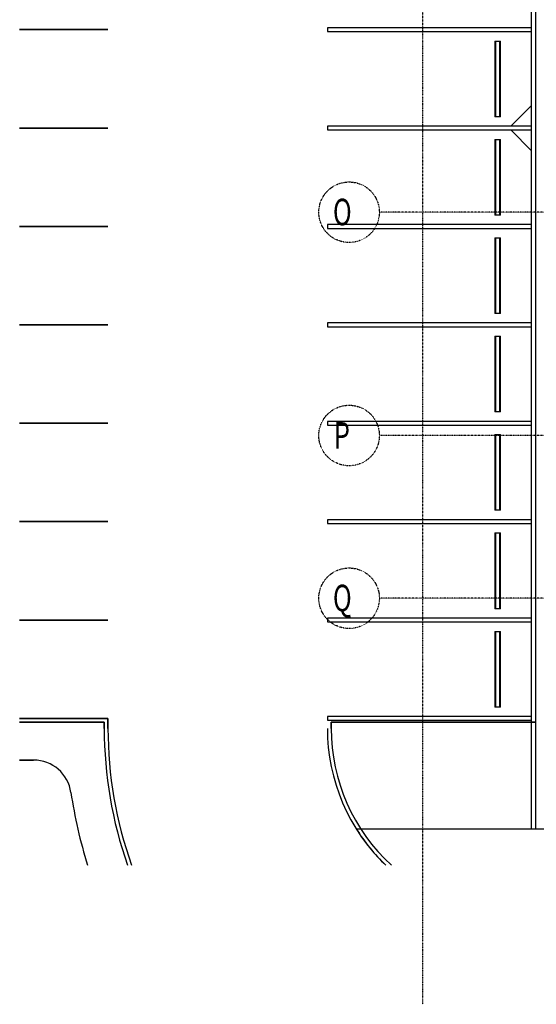
# Model space of a CAD drawing. Extents: x -10655 to 345296, y -96615 to 14758.
# Drawn here: x -10655 to 3005, y -96615 to -70598 of the extents above; entities that cross this region are included whole.
import ezdxf

# ---------------------------------------------------------------- set-up
doc = ezdxf.new("R2010")
doc.units = 0
doc.linetypes.add('X-3040-L1-F$0$EDG-1DOT-2', pattern=[5, 2, -1.4, 0.2, -1.4])
for name, color, linetype in [('X-3040-L1-F$0$A-FLOR', 11, 'CONTINUOUS'), ('X-3040-L1-F$0$C-PRKG', 11, 'CONTINUOUS'), ('X-3040-L1-F$0$EXISTING', 11, 'CONTINUOUS'), ('X-3040-L1-F$0$S-GRID-2', 133, 'X-3040-L1-F$0$EDG-1DOT-2'), ('X-XREF', 7, 'CONTINUOUS')]:
    doc.layers.add(name, color=color, linetype=linetype)
doc.styles.add('X-3040-L1-F$0$EDG', font='edg.shx', dxfattribs={"width": 0.9})

# ---------------------------------------------------------------- blocks, each defined once
blk = doc.blocks.new('X-3040-L1-F')
at = {"layer": 'X-3040-L1-F$0$A-FLOR'}
for p, q in [((2980, -60040), (2980, -91975)), ((2880, -70811), (2880, -68311)), ((2880, -73411), (2880, -70911)), ((2880, -76011), (2880, -73511)), ((2880, -78611), (2880, -76112)), ((2880, -81211), (2880, -78711)), ((2880, -83811), (2880, -81311)), ((2880, -86411), (2880, -83911)), ((2880, -89011), (2880, -86511)), ((2880, -91975), (2880, -89111)), ((-1759, -91975), (3855, -91975))]:
    blk.add_line(p, q, dxfattribs=at)
blk.add_arc((2480, -89324), 5000, 212.026, 226.2994, dxfattribs=at)
at = {"layer": 'X-3040-L1-F$0$C-PRKG'}
for p, q in [((2880, -70811), (-2520, -70811)), ((-2520, -70811), (-2520, -70911)), ((2880, -70811), (-2520, -70811)), ((-2520, -70811), (-2520, -70911)), ((-2520, -70911), (2880, -70911)), ((-2520, -70911), (2880, -70911)), ((2880, -70911), (2880, -70811)), ((2880, -70911), (2880, -70811)), ((1910, -71161), (1933, -71161)), ((1910, -71161), (1910, -73161)), ((1933, -71161), (2037, -71161)), ((1933, -73161), (1933, -71161)), ((2037, -71161), (2060, -71161)), ((2037, -73161), (2037, -71161)), ((2060, -73161), (2060, -71161)), ((1933, -73161), (1910, -73161)), ((2037, -73161), (1933, -73161)), ((2060, -73161), (2037, -73161)), ((2880, -73411), (-2520, -73411)), ((-2520, -73411), (-2520, -73511)), ((2880, -73411), (-2520, -73411)), ((-2520, -73411), (-2520, -73511)), ((-2520, -73511), (2880, -73511)), ((-2520, -73511), (2880, -73511)), ((2880, -73511), (2880, -73411)), ((2880, -73511), (2880, -73411)), ((1910, -73761), (1933, -73761)), ((1910, -73761), (1910, -75761)), ((1933, -73761), (2037, -73761)), ((1933, -75761), (1933, -73761)), ((2037, -73761), (2060, -73761)), ((2037, -75761), (2037, -73761)), ((2060, -75761), (2060, -73761)), ((1933, -75761), (1910, -75761)), ((2037, -75761), (1933, -75761)), ((2060, -75761), (2037, -75761)), ((2880, -76011), (-2520, -76011)), ((-2520, -76011), (-2520, -76111)), ((2880, -76011), (-2520, -76011)), ((-2520, -76011), (-2520, -76111)), ((-2520, -76111), (2880, -76111)), ((-2520, -76111), (2880, -76111)), ((2880, -76111), (2880, -76011)), ((2880, -76111), (2880, -76011)), ((1910, -76361), (1933, -76361)), ((1910, -76361), (1910, -78361)), ((1933, -76361), (2037, -76361)), ((1933, -78361), (1933, -76361)), ((2037, -76361), (2060, -76361)), ((2037, -78361), (2037, -76361)), ((2060, -78361), (2060, -76361)), ((1933, -78361), (1910, -78361)), ((2037, -78361), (1933, -78361)), ((2060, -78361), (2037, -78361)), ((2880, -78611), (-2520, -78611)), ((-2520, -78611), (-2520, -78711)), ((2880, -78611), (-2520, -78611)), ((-2520, -78611), (-2520, -78711)), ((-2520, -78711), (2880, -78711)), ((-2520, -78711), (2880, -78711)), ((2880, -78711), (2880, -78611)), ((2880, -78711), (2880, -78611)), ((1910, -78961), (1933, -78961)), ((1910, -78961), (1910, -80961)), ((1933, -78961), (2037, -78961)), ((1933, -80961), (1933, -78961)), ((2037, -78961), (2060, -78961)), ((2037, -80961), (2037, -78961)), ((2060, -80961), (2060, -78961)), ((1933, -80961), (1910, -80961)), ((2037, -80961), (1933, -80961)), ((2060, -80961), (2037, -80961)), ((2880, -81211), (-2520, -81211)), ((-2520, -81211), (-2520, -81311)), ((2880, -81211), (-2520, -81211)), ((-2520, -81211), (-2520, -81311)), ((-2520, -81311), (2880, -81311)), ((-2520, -81311), (2880, -81311)), ((2880, -81311), (2880, -81211)), ((2880, -81311), (2880, -81211)), ((1910, -81561), (1933, -81561)), ((1910, -81561), (1910, -83561)), ((1933, -81561), (2037, -81561)), ((1933, -83561), (1933, -81561)), ((2037, -81561), (2060, -81561)), ((2037, -83561), (2037, -81561)), ((2060, -83561), (2060, -81561)), ((1933, -83561), (1910, -83561)), ((2037, -83561), (1933, -83561)), ((2060, -83561), (2037, -83561)), ((2880, -83811), (-2520, -83811)), ((-2520, -83811), (-2520, -83911)), ((2880, -83811), (-2520, -83811)), ((-2520, -83811), (-2520, -83911)), ((-2520, -83911), (2880, -83911)), ((-2520, -83911), (2880, -83911)), ((2880, -83911), (2880, -83811)), ((2880, -83911), (2880, -83811)), ((1910, -84161), (1933, -84161)), ((1910, -84161), (1910, -86161)), ((1933, -84161), (2037, -84161)), ((1933, -86161), (1933, -84161)), ((2037, -84161), (2060, -84161)), ((2037, -86161), (2037, -84161)), ((2060, -86161), (2060, -84161)), ((1933, -86161), (1910, -86161)), ((2037, -86161), (1933, -86161)), ((2060, -86161), (2037, -86161)), ((2880, -86411), (-2520, -86411)), ((-2520, -86411), (-2520, -86511)), ((2880, -86411), (-2520, -86411)), ((-2520, -86411), (-2520, -86511)), ((-2520, -86511), (2880, -86511)), ((-2520, -86511), (2880, -86511)), ((2880, -86511), (2880, -86411)), ((2880, -86511), (2880, -86411)), ((1910, -86761), (1933, -86761)), ((1910, -86761), (1910, -88761)), ((1933, -86761), (2037, -86761)), ((1933, -88761), (1933, -86761)), ((2037, -86761), (2060, -86761)), ((2037, -88761), (2037, -86761)), ((2060, -88761), (2060, -86761)), ((1933, -88761), (1910, -88761)), ((2037, -88761), (1933, -88761)), ((2060, -88761), (2037, -88761)), ((2880, -89011), (-2520, -89011)), ((-2520, -89011), (-2520, -89111)), ((-2520, -89111), (2880, -89111)), ((2880, -89111), (2880, -89011))]:
    blk.add_line(p, q, dxfattribs=at)
at = {"layer": 'X-3040-L1-F$0$EXISTING'}
for p, q in [((-8320, -70861), (-10655, -70861)), ((-10655, -70861), (-8320, -70861)), ((2880, -72861), (2330, -73411)), ((2880, -72861), (2330, -73411)), ((2880, -73411), (2880, -72861)), ((2880, -73411), (2880, -72861)), ((-8320, -73461), (-10655, -73461)), ((-10655, -73461), (-8320, -73461)), ((2330, -73511), (2880, -74061)), ((2330, -73511), (2880, -74061)), ((2880, -74061), (2880, -73511)), ((2880, -74061), (2880, -73511)), ((-8320, -76061), (-10655, -76061)), ((-10655, -76061), (-8320, -76061)), ((-8320, -78661), (-10655, -78661)), ((-10655, -78661), (-8320, -78661)), ((-8320, -81261), (-10655, -81261)), ((-10655, -81261), (-8320, -81261)), ((-8320, -83861), (-10655, -83861)), ((-10655, -83861), (-8320, -83861)), ((-8320, -86461), (-10655, -86461)), ((-10655, -86461), (-8320, -86461)), ((-10655, -89061), (-8320, -89061)), ((-8320, -89061), (-10655, -89061)), ((-10655, -89161), (-8420, -89161)), ((-8420, -89161), (-10655, -89161)), ((-8420, -89161), (-8420, -89324)), ((-8420, -89324), (-8420, -89161)), ((-8320, -89061), (-8320, -89324)), ((-8320, -89324), (-8320, -89061)), ((-2420, -89324), (-2420, -89161)), ((-2420, -89161), (2980, -89161)), ((2980, -89161), (-2420, -89161)), ((-2420, -89161), (-2420, -89324)), ((-10288, -90161), (-10655, -90161)), ((-10655, -90161), (-10288, -90161))]:
    blk.add_line(p, q, dxfattribs=at)
for centre, radius, start, end in [((2480, -89324), 10900, 180, 199.3662), ((2480, -89324), 10900, 180, 199.3662), ((2480, -89324), 10800, 180, 199.5512), ((2480, -89324), 10800, 180, 199.5512), ((2480, -89324), 5000, 180, 226.3421), ((2480, -89324), 5000, 180, 226.3421), ((2480, -89324), 4900, 180, 227.5727), ((2480, -89324), 4900, 180, 227.5727), ((-10288, -91161), 1000, 8.188, 90), ((-10288, -91161), 1000, 8.188, 90), ((2480, -89324), 11900, 188.188, 197.681), ((2480, -89324), 11900, 188.188, 197.681)]:
    blk.add_arc(centre, radius, start, end, dxfattribs=at)
at = {"layer": 'X-3040-L1-F$0$S-GRID-2'}
for p, q in [((0, 1237), (0, -96615)), ((20708, -75685), (-1145, -75685)), ((20708, -81585), (-1145, -81585)), ((20708, -85885), (-1145, -85885))]:
    blk.add_line(p, q, dxfattribs=at)
for centre in [(-1945, -75685), (-1945, -81585), (-1945, -85885)]:
    blk.add_circle(centre, 800, dxfattribs=at)
at = {"layer": 'X-3040-L1-F$0$S-GRID-2', "style": 'X-3040-L1-F$0$EDG', "width": 0.7}
for s, p in [('O', (-2372, -76029)), ('P', (-2348, -81929)), ('Q', (-2372, -86229))]:
    blk.add_text(s, height=700, dxfattribs=at).set_placement(p)

msp = doc.modelspace()

# ---------------------------------------------------------------- block references
at = {"layer": 'X-XREF'}
msp.add_blockref('X-3040-L1-F', (0, 0), dxfattribs=at)

doc.saveas('drawing.dxf')
